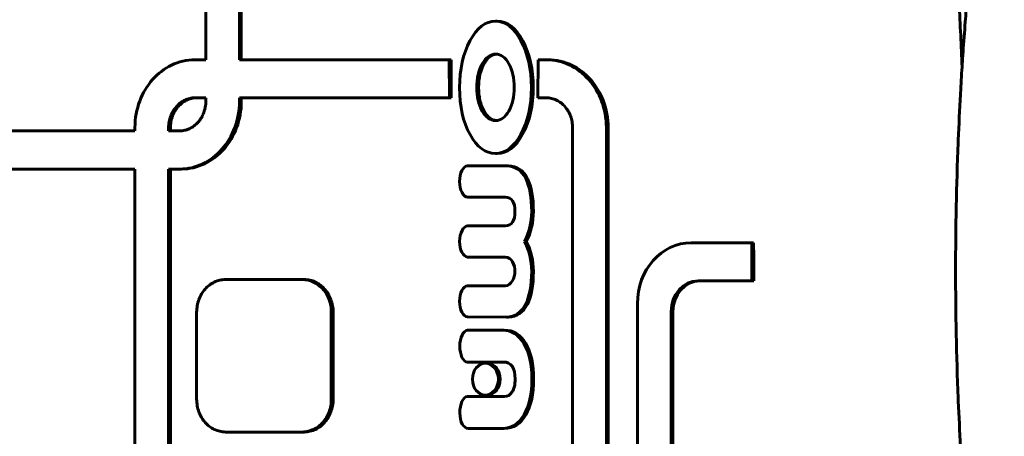
# Model space of a CAD drawing. Units: millimetres. Extents: x -3154 to 2669, y -2292 to 2292.
# Drawn here: x -926 to -796, y -22 to 33 of the extents above; entities that cross this region are included whole.
import ezdxf

# ---------------------------------------------------------------- set-up
doc = ezdxf.new("R2010")
doc.units = ezdxf.units.MM
doc.linetypes.add('K5LT_BASIC', pattern=[0])

msp = doc.modelspace()

# ---------------------------------------------------------------- linework, layer by layer
at = {"color": 150, "linetype": 'K5LT_BASIC', "lineweight": 60, "true_color": 0x0080ff}
for p, q in [((-901.14, 27.64), (-901.14, 74.38)), ((-896.73, 27.64), (-896.73, 46.58)), ((-896.49, 46.47), (-896.49, 27.64)), ((-862.93, 32.69), (-863.16, 32.69)), ((-905.28, 27.1), (-904.92, 27.24)), ((-904.92, 27.24), (-904.54, 27.36)), ((-904.54, 27.36), (-904.16, 27.45)), ((-904.16, 27.45), (-903.78, 27.53)), ((-903.78, 27.53), (-903.38, 27.59)), ((-903.38, 27.59), (-902.98, 27.62)), ((-902.98, 27.62), (-902.58, 27.64)), ((-902.58, 27.64), (-901.14, 27.64)), ((-869.23, 27.64), (-896.73, 27.64)), ((-868.99, 27.64), (-869.23, 27.64)), ((-869.21, 22.63), (-869.23, 27.64)), ((-868.99, 27.64), (-868.97, 22.63)), ((-863.15, 28.37), (-863.15, 28.37)), ((-857.59, 27.64), (-857.6, 22.64)), ((-856.49, 27.64), (-857.59, 27.64)), ((-856.26, 27.64), (-856.49, 27.64)), ((-856.09, 27.62), (-856.49, 27.64)), ((-856.26, 27.64), (-855.85, 27.62)), ((-855.85, 27.62), (-856.09, 27.62)), ((-855.69, 27.59), (-856.09, 27.62)), ((-855.85, 27.62), (-855.45, 27.59)), ((-855.29, 27.53), (-855.69, 27.59)), ((-855.45, 27.59), (-855.69, 27.59)), ((-855.45, 27.59), (-855.06, 27.53)), ((-854.91, 27.45), (-855.29, 27.53)), ((-855.06, 27.53), (-855.29, 27.53)), ((-855.06, 27.53), (-854.67, 27.45)), ((-854.53, 27.36), (-854.91, 27.45)), ((-854.67, 27.45), (-854.91, 27.45)), ((-854.67, 27.45), (-854.29, 27.36)), ((-854.29, 27.36), (-854.53, 27.36)), ((-854.16, 27.24), (-854.53, 27.36)), ((-854.29, 27.36), (-853.92, 27.24)), ((-853.92, 27.24), (-854.16, 27.24)), ((-853.79, 27.1), (-854.16, 27.24)), ((-853.92, 27.24), (-853.56, 27.1)), ((-907.58, 25.6), (-907.28, 25.87)), ((-907.28, 25.87), (-906.97, 26.11)), ((-906.97, 26.11), (-906.65, 26.35)), ((-906.65, 26.35), (-906.32, 26.56)), ((-906.32, 26.56), (-905.99, 26.76)), ((-905.99, 26.76), (-905.64, 26.94)), ((-905.64, 26.94), (-905.28, 27.1)), ((-853.56, 27.1), (-853.79, 27.1)), ((-853.43, 26.94), (-853.79, 27.1)), ((-853.56, 27.1), (-853.2, 26.94)), ((-853.2, 26.94), (-853.43, 26.94)), ((-853.09, 26.76), (-853.43, 26.94)), ((-853.2, 26.94), (-852.85, 26.76)), ((-852.85, 26.76), (-853.09, 26.76)), ((-852.75, 26.56), (-853.09, 26.76)), ((-852.85, 26.76), (-852.51, 26.56)), ((-852.51, 26.56), (-852.75, 26.56)), ((-852.42, 26.35), (-852.75, 26.56)), ((-852.51, 26.56), (-852.18, 26.35)), ((-852.1, 26.11), (-852.42, 26.35)), ((-852.18, 26.35), (-852.42, 26.35)), ((-852.18, 26.35), (-851.86, 26.11)), ((-851.86, 26.11), (-852.1, 26.11)), ((-851.79, 25.87), (-852.1, 26.11)), ((-851.86, 26.11), (-851.56, 25.87)), ((-851.56, 25.87), (-851.79, 25.87)), ((-851.49, 25.6), (-851.79, 25.87)), ((-851.56, 25.87), (-851.26, 25.6)), ((-908.64, 24.4), (-908.4, 24.72)), ((-908.4, 24.72), (-908.14, 25.03)), ((-908.14, 25.03), (-907.86, 25.32)), ((-907.86, 25.32), (-907.58, 25.6)), ((-851.21, 25.32), (-851.49, 25.6)), ((-851.26, 25.6), (-851.49, 25.6)), ((-851.26, 25.6), (-850.97, 25.32)), ((-850.97, 25.32), (-851.21, 25.32)), ((-850.94, 25.03), (-851.21, 25.32)), ((-850.97, 25.32), (-850.7, 25.03)), ((-850.68, 24.72), (-850.94, 25.03)), ((-850.7, 25.03), (-850.94, 25.03)), ((-850.7, 25.03), (-850.44, 24.72)), ((-850.44, 24.72), (-850.68, 24.72)), ((-850.43, 24.4), (-850.68, 24.72)), ((-850.44, 24.72), (-850.19, 24.4)), ((-909.49, 22.98), (-909.3, 23.35)), ((-909.3, 23.35), (-909.1, 23.71)), ((-909.1, 23.71), (-908.88, 24.06)), ((-908.88, 24.06), (-908.64, 24.4)), ((-850.19, 24.4), (-850.43, 24.4)), ((-850.19, 24.06), (-850.43, 24.4)), ((-850.19, 24.4), (-849.96, 24.06)), ((-849.96, 24.06), (-850.19, 24.06)), ((-849.98, 23.71), (-850.19, 24.06)), ((-849.74, 23.71), (-849.98, 23.71)), ((-849.77, 23.35), (-849.98, 23.71)), ((-849.96, 24.06), (-849.74, 23.71)), ((-849.54, 23.35), (-849.77, 23.35)), ((-849.58, 22.98), (-849.77, 23.35)), ((-849.74, 23.71), (-849.54, 23.35)), ((-849.54, 23.35), (-849.35, 22.98)), ((-909.96, 21.79), (-909.82, 22.2)), ((-909.82, 22.2), (-909.66, 22.59)), ((-909.66, 22.59), (-909.49, 22.98)), ((-904.5, 21.97), (-904.63, 21.86)), ((-904.36, 22.07), (-904.5, 21.97)), ((-904.26, 21.97), (-904.5, 21.97)), ((-904.4, 21.86), (-904.26, 21.97)), ((-904.21, 22.16), (-904.36, 22.07)), ((-904.12, 22.07), (-904.36, 22.07)), ((-904.26, 21.97), (-904.12, 22.07)), ((-904.06, 22.25), (-904.21, 22.16)), ((-903.98, 22.16), (-904.21, 22.16)), ((-904.12, 22.07), (-903.98, 22.16)), ((-903.91, 22.33), (-904.06, 22.25)), ((-903.83, 22.25), (-904.06, 22.25)), ((-903.98, 22.16), (-903.83, 22.25)), ((-903.75, 22.4), (-903.91, 22.33)), ((-903.67, 22.33), (-903.91, 22.33)), ((-903.83, 22.25), (-903.67, 22.33)), ((-903.59, 22.46), (-903.75, 22.4)), ((-903.52, 22.4), (-903.75, 22.4)), ((-903.67, 22.33), (-903.52, 22.4)), ((-903.43, 22.51), (-903.59, 22.46)), ((-903.36, 22.46), (-903.59, 22.46)), ((-903.52, 22.4), (-903.36, 22.46)), ((-903.26, 22.56), (-903.43, 22.51)), ((-903.19, 22.51), (-903.43, 22.51)), ((-903.36, 22.46), (-903.19, 22.51)), ((-903.09, 22.59), (-903.26, 22.56)), ((-903.03, 22.56), (-903.26, 22.56)), ((-903.19, 22.51), (-903.03, 22.56)), ((-902.92, 22.62), (-903.09, 22.59)), ((-902.85, 22.59), (-903.09, 22.59)), ((-903.03, 22.56), (-902.85, 22.59)), ((-902.74, 22.63), (-902.92, 22.62)), ((-902.68, 22.62), (-902.92, 22.62)), ((-902.85, 22.59), (-902.68, 22.62)), ((-902.56, 22.64), (-902.74, 22.63)), ((-902.51, 22.63), (-902.74, 22.63)), ((-902.68, 22.62), (-902.51, 22.63)), ((-901.14, 22.64), (-902.56, 22.64)), ((-902.51, 22.63), (-902.33, 22.64)), ((-901.16, 21.82), (-901.15, 22.02)), ((-901.15, 22.02), (-901.14, 22.22)), ((-901.14, 22.22), (-901.14, 22.64)), ((-896.74, 21.74), (-896.73, 22.2)), ((-896.73, 22.2), (-896.73, 22.64)), ((-896.73, 22.64), (-869.21, 22.63)), ((-896.49, 22.2), (-896.73, 22.2)), ((-896.49, 22.2), (-896.5, 21.74)), ((-896.49, 22.64), (-896.49, 22.2)), ((-868.97, 22.63), (-869.21, 22.63)), ((-857.6, 22.64), (-856.51, 22.64)), ((-856.51, 22.64), (-856.33, 22.63)), ((-856.33, 22.63), (-856.15, 22.62)), ((-856.15, 22.62), (-855.98, 22.59)), ((-855.98, 22.59), (-855.81, 22.56)), ((-855.81, 22.56), (-855.64, 22.51)), ((-855.64, 22.51), (-855.48, 22.46)), ((-855.48, 22.46), (-855.32, 22.4)), ((-855.32, 22.4), (-855.16, 22.33)), ((-855.16, 22.33), (-855.01, 22.25)), ((-855.01, 22.25), (-854.86, 22.16)), ((-854.86, 22.16), (-854.71, 22.07)), ((-854.71, 22.07), (-854.57, 21.97)), ((-854.57, 21.97), (-854.44, 21.86)), ((-849.35, 22.98), (-849.58, 22.98)), ((-849.41, 22.59), (-849.58, 22.98)), ((-849.17, 22.59), (-849.41, 22.59)), ((-849.25, 22.2), (-849.41, 22.59)), ((-849.35, 22.98), (-849.17, 22.59)), ((-849.02, 22.2), (-849.25, 22.2)), ((-849.11, 21.79), (-849.25, 22.2)), ((-849.17, 22.59), (-849.02, 22.2)), ((-849.02, 22.2), (-848.87, 21.79)), ((-910.28, 20.53), (-910.19, 20.96)), ((-910.19, 20.96), (-910.08, 21.38)), ((-910.08, 21.38), (-909.96, 21.79)), ((-905.52, 20.75), (-905.61, 20.58)), ((-905.43, 20.91), (-905.52, 20.75)), ((-905.29, 20.75), (-905.52, 20.75)), ((-905.34, 21.06), (-905.43, 20.91)), ((-905.2, 20.91), (-905.43, 20.91)), ((-905.37, 20.58), (-905.29, 20.75)), ((-905.23, 21.21), (-905.34, 21.06)), ((-905.1, 21.06), (-905.34, 21.06)), ((-905.29, 20.75), (-905.2, 20.91)), ((-905.12, 21.35), (-905.23, 21.21)), ((-905, 21.21), (-905.23, 21.21)), ((-905.2, 20.91), (-905.1, 21.06)), ((-905.01, 21.49), (-905.12, 21.35)), ((-904.89, 21.35), (-905.12, 21.35)), ((-905.1, 21.06), (-905, 21.21)), ((-904.89, 21.62), (-905.01, 21.49)), ((-904.78, 21.49), (-905.01, 21.49)), ((-905, 21.21), (-904.89, 21.35)), ((-904.76, 21.74), (-904.89, 21.62)), ((-904.65, 21.62), (-904.89, 21.62)), ((-904.89, 21.35), (-904.78, 21.49)), ((-904.78, 21.49), (-904.65, 21.62)), ((-904.63, 21.86), (-904.76, 21.74)), ((-904.53, 21.74), (-904.76, 21.74)), ((-904.65, 21.62), (-904.53, 21.74)), ((-904.4, 21.86), (-904.63, 21.86)), ((-904.53, 21.74), (-904.4, 21.86)), ((-901.48, 20.52), (-901.41, 20.7)), ((-901.41, 20.7), (-901.35, 20.87)), ((-901.35, 20.87), (-901.3, 21.06)), ((-901.3, 21.06), (-901.25, 21.24)), ((-901.25, 21.24), (-901.21, 21.43)), ((-901.21, 21.43), (-901.18, 21.62)), ((-901.18, 21.62), (-901.16, 21.82)), ((-896.89, 20.41), (-896.82, 20.85)), ((-896.82, 20.85), (-896.77, 21.29)), ((-896.58, 20.85), (-896.82, 20.85)), ((-896.77, 21.29), (-896.74, 21.74)), ((-896.53, 21.29), (-896.77, 21.29)), ((-896.5, 21.74), (-896.74, 21.74)), ((-896.58, 20.85), (-896.65, 20.41)), ((-896.53, 21.29), (-896.58, 20.85)), ((-896.5, 21.74), (-896.53, 21.29)), ((-854.44, 21.86), (-854.31, 21.74)), ((-854.31, 21.74), (-854.18, 21.62)), ((-854.18, 21.62), (-854.06, 21.49)), ((-854.06, 21.49), (-853.95, 21.35)), ((-853.95, 21.35), (-853.84, 21.21)), ((-853.84, 21.21), (-853.73, 21.06)), ((-853.73, 21.06), (-853.64, 20.91)), ((-853.64, 20.91), (-853.55, 20.75)), ((-853.55, 20.75), (-853.46, 20.58)), ((-848.99, 21.38), (-849.11, 21.79)), ((-848.87, 21.79), (-849.11, 21.79)), ((-848.75, 21.38), (-848.99, 21.38)), ((-848.88, 20.96), (-848.99, 21.38)), ((-848.79, 20.53), (-848.88, 20.96)), ((-848.65, 20.96), (-848.88, 20.96)), ((-848.87, 21.79), (-848.75, 21.38)), ((-848.75, 21.38), (-848.65, 20.96)), ((-848.65, 20.96), (-848.56, 20.53)), ((-910.43, 19.19), (-910.4, 19.65)), ((-910.4, 19.65), (-910.35, 20.09)), ((-910.35, 20.09), (-910.28, 20.53)), ((-905.95, 19.51), (-905.98, 19.31)), ((-905.91, 19.7), (-905.95, 19.51)), ((-905.72, 19.51), (-905.95, 19.51)), ((-905.87, 19.88), (-905.91, 19.7)), ((-905.68, 19.7), (-905.91, 19.7)), ((-905.81, 20.06), (-905.87, 19.88)), ((-905.63, 19.88), (-905.87, 19.88)), ((-905.75, 20.24), (-905.81, 20.06)), ((-905.58, 20.06), (-905.81, 20.06)), ((-905.68, 20.42), (-905.75, 20.24)), ((-905.52, 20.24), (-905.75, 20.24)), ((-905.75, 19.31), (-905.72, 19.51)), ((-905.72, 19.51), (-905.68, 19.7)), ((-905.61, 20.58), (-905.68, 20.42)), ((-905.45, 20.42), (-905.68, 20.42)), ((-905.68, 19.7), (-905.63, 19.88)), ((-905.63, 19.88), (-905.58, 20.06)), ((-905.37, 20.58), (-905.61, 20.58)), ((-905.58, 20.06), (-905.52, 20.24)), ((-905.52, 20.24), (-905.45, 20.42)), ((-905.45, 20.42), (-905.37, 20.58)), ((-902.28, 19.32), (-902.16, 19.45)), ((-902.16, 19.45), (-902.04, 19.59)), ((-902.04, 19.59), (-901.93, 19.73)), ((-901.93, 19.73), (-901.83, 19.88)), ((-901.83, 19.88), (-901.73, 20.03)), ((-901.73, 20.03), (-901.64, 20.19)), ((-901.64, 20.19), (-901.56, 20.35)), ((-901.56, 20.35), (-901.48, 20.52)), ((-897.21, 19.14), (-897.08, 19.56)), ((-897.08, 19.56), (-896.98, 19.98)), ((-896.85, 19.56), (-897.08, 19.56)), ((-896.98, 19.98), (-896.89, 20.41)), ((-896.74, 19.98), (-896.98, 19.98)), ((-896.85, 19.56), (-896.97, 19.14)), ((-896.65, 20.41), (-896.89, 20.41)), ((-896.74, 19.98), (-896.85, 19.56)), ((-896.65, 20.41), (-896.74, 19.98)), ((-853.46, 20.58), (-853.39, 20.42)), ((-853.39, 20.42), (-853.32, 20.24)), ((-853.32, 20.24), (-853.26, 20.06)), ((-853.26, 20.06), (-853.2, 19.88)), ((-853.2, 19.88), (-853.16, 19.7)), ((-853.16, 19.7), (-853.12, 19.51)), ((-853.12, 19.51), (-853.09, 19.31)), ((-848.72, 20.09), (-848.79, 20.53)), ((-848.56, 20.53), (-848.79, 20.53)), ((-848.49, 20.09), (-848.72, 20.09)), ((-848.67, 19.65), (-848.72, 20.09)), ((-848.44, 19.65), (-848.67, 19.65)), ((-848.64, 19.19), (-848.67, 19.65)), ((-848.56, 20.53), (-848.49, 20.09)), ((-848.49, 20.09), (-848.44, 19.65)), ((-848.44, 19.65), (-848.41, 19.19)), ((-932.77, 18.3), (-910.44, 18.3)), ((-910.44, 18.74), (-910.43, 19.19)), ((-910.44, 18.3), (-910.44, 18.74)), ((-906.01, 19.12), (-906.02, 18.92)), ((-905.78, 18.92), (-906.02, 18.92)), ((-906.02, 18.92), (-906.02, 18.72)), ((-906.02, 18.72), (-906.02, 18.3)), ((-905.79, 18.72), (-906.02, 18.72)), ((-906.02, 18.3), (-904.6, 18.3)), ((-905.98, 19.31), (-906.01, 19.12)), ((-905.77, 19.12), (-906.01, 19.12)), ((-905.75, 19.31), (-905.98, 19.31)), ((-905.79, 18.72), (-905.78, 18.92)), ((-905.79, 18.3), (-905.79, 18.72)), ((-905.78, 18.92), (-905.77, 19.12)), ((-905.77, 19.12), (-905.75, 19.31)), ((-904.6, 18.3), (-904.43, 18.31)), ((-904.43, 18.31), (-904.25, 18.32)), ((-904.25, 18.32), (-904.08, 18.35)), ((-904.08, 18.35), (-903.91, 18.38)), ((-903.91, 18.38), (-903.74, 18.42)), ((-903.74, 18.42), (-903.57, 18.48)), ((-903.57, 18.48), (-903.41, 18.54)), ((-903.41, 18.54), (-903.26, 18.61)), ((-903.26, 18.61), (-903.1, 18.69)), ((-903.1, 18.69), (-902.95, 18.77)), ((-902.95, 18.77), (-902.81, 18.87)), ((-902.81, 18.87), (-902.67, 18.97)), ((-902.67, 18.97), (-902.53, 19.08)), ((-902.53, 19.08), (-902.4, 19.2)), ((-902.4, 19.2), (-902.28, 19.32)), ((-897.68, 17.96), (-897.5, 18.34)), ((-897.5, 18.34), (-897.35, 18.74)), ((-897.27, 18.34), (-897.5, 18.34)), ((-897.27, 18.34), (-897.44, 17.96)), ((-897.35, 18.74), (-897.21, 19.14)), ((-897.11, 18.74), (-897.35, 18.74)), ((-897.11, 18.74), (-897.27, 18.34)), ((-896.97, 19.14), (-897.21, 19.14)), ((-896.97, 19.14), (-897.11, 18.74)), ((-853.09, 19.31), (-853.06, 19.12)), ((-853.06, 19.12), (-853.05, 18.92)), ((-853.05, 18.92), (-853.05, 18.72)), ((-853.05, 18.72), (-853.05, -33.44)), ((-848.63, 18.74), (-848.64, 19.19)), ((-848.41, 19.19), (-848.64, 19.19)), ((-848.63, -33.46), (-848.63, 18.74)), ((-848.4, 18.74), (-848.63, 18.74)), ((-848.41, 19.19), (-848.4, 18.74)), ((-848.4, 18.74), (-848.4, -33.46)), ((-898.52, 16.54), (-898.29, 16.88)), ((-898.29, 16.88), (-898.07, 17.23)), ((-898.06, 16.88), (-898.29, 16.88)), ((-898.06, 16.88), (-898.29, 16.54)), ((-898.07, 17.23), (-897.87, 17.59)), ((-897.84, 17.23), (-898.07, 17.23)), ((-897.84, 17.23), (-898.06, 16.88)), ((-897.87, 17.59), (-897.68, 17.96)), ((-897.63, 17.59), (-897.87, 17.59)), ((-897.63, 17.59), (-897.84, 17.23)), ((-897.44, 17.96), (-897.68, 17.96)), ((-897.44, 17.96), (-897.63, 17.59)), ((-899.59, 15.33), (-899.3, 15.61)), ((-899.07, 15.61), (-899.35, 15.33)), ((-899.3, 15.61), (-899.03, 15.91)), ((-899.07, 15.61), (-899.3, 15.61)), ((-898.8, 15.91), (-899.07, 15.61)), ((-899.03, 15.91), (-898.77, 16.22)), ((-898.8, 15.91), (-899.03, 15.91)), ((-898.54, 16.22), (-898.8, 15.91)), ((-898.77, 16.22), (-898.52, 16.54)), ((-898.54, 16.22), (-898.77, 16.22)), ((-898.29, 16.54), (-898.54, 16.22)), ((-898.29, 16.54), (-898.52, 16.54)), ((-901.18, 14.18), (-900.84, 14.38)), ((-900.61, 14.38), (-900.95, 14.18)), ((-900.84, 14.38), (-900.51, 14.59)), ((-900.61, 14.38), (-900.84, 14.38)), ((-900.28, 14.59), (-900.61, 14.38)), ((-900.51, 14.59), (-900.19, 14.82)), ((-900.28, 14.59), (-900.51, 14.59)), ((-899.96, 14.82), (-900.28, 14.59)), ((-900.19, 14.82), (-899.89, 15.07)), ((-899.96, 14.82), (-900.19, 14.82)), ((-899.65, 15.07), (-899.96, 14.82)), ((-899.89, 15.07), (-899.59, 15.33)), ((-899.65, 15.07), (-899.89, 15.07)), ((-899.35, 15.33), (-899.65, 15.07)), ((-899.35, 15.33), (-899.59, 15.33)), ((-862.93, 15.34), (-863.16, 15.34)), ((-932.77, 13.3), (-910.44, 13.3)), ((-910.44, 13.3), (-910.44, -32.71)), ((-906.02, 13.3), (-904.59, 13.3)), ((-906.02, -32.63), (-906.02, 13.3)), ((-905.79, 13.3), (-905.79, -32.63)), ((-904.59, 13.3), (-904.18, 13.31)), ((-904.35, 13.3), (-904.59, 13.3)), ((-903.95, 13.31), (-904.35, 13.3)), ((-904.18, 13.31), (-903.78, 13.35)), ((-903.95, 13.31), (-904.18, 13.31)), ((-903.55, 13.35), (-903.95, 13.31)), ((-903.78, 13.35), (-903.39, 13.4)), ((-903.55, 13.35), (-903.78, 13.35)), ((-903.16, 13.4), (-903.55, 13.35)), ((-903.39, 13.4), (-903, 13.48)), ((-903.16, 13.4), (-903.39, 13.4)), ((-902.77, 13.48), (-903.16, 13.4)), ((-903, 13.48), (-902.62, 13.58)), ((-902.77, 13.48), (-903, 13.48)), ((-902.39, 13.58), (-902.77, 13.48)), ((-902.62, 13.58), (-902.25, 13.7)), ((-902.39, 13.58), (-902.62, 13.58)), ((-902.02, 13.7), (-902.39, 13.58)), ((-902.25, 13.7), (-901.89, 13.84)), ((-902.02, 13.7), (-902.25, 13.7)), ((-901.65, 13.84), (-902.02, 13.7)), ((-901.89, 13.84), (-901.53, 14)), ((-901.65, 13.84), (-901.89, 13.84)), ((-901.29, 14), (-901.65, 13.84)), ((-901.53, 14), (-901.18, 14.18)), ((-901.29, 14), (-901.53, 14)), ((-900.95, 14.18), (-901.29, 14)), ((-900.95, 14.18), (-901.18, 14.18)), ((-861.68, 13.71), (-866.82, 13.71)), ((-861.44, 13.71), (-861.68, 13.71)), ((-866.78, 9.6), (-861.88, 9.6)), ((-866.54, 9.6), (-866.78, 9.6)), ((-866.54, 9.6), (-866.78, 9.6)), ((-861.85, 9.6), (-866.54, 9.6)), ((-866.54, 9.6), (-866.54, 9.6)), ((-861.88, 5.85), (-866.77, 5.85)), ((-866.54, 5.85), (-866.77, 5.85)), ((-866.54, 5.85), (-866.77, 5.85)), ((-866.54, 5.85), (-866.54, 5.85)), ((-866.54, 5.85), (-861.84, 5.85)), ((-859.14, 3.8), (-859.38, 3.8)), ((-829.55, 3.64), (-837.49, 3.64)), ((-829.32, 3.64), (-829.55, 3.64)), ((-866.82, 1.76), (-861.88, 1.76)), ((-866.82, 1.76), (-866.82, 1.76)), ((-899.32, -1.27), (-899.5, -1.32)), ((-899.13, -1.23), (-899.32, -1.27)), ((-898.94, -1.21), (-899.13, -1.23)), ((-898.75, -1.19), (-898.94, -1.21)), ((-898.55, -1.19), (-898.75, -1.19)), ((-888.49, -1.19), (-898.55, -1.19)), ((-888.25, -1.19), (-888.49, -1.19)), ((-888.29, -1.19), (-888.49, -1.19)), ((-888.06, -1.19), (-888.29, -1.19)), ((-888.1, -1.21), (-888.29, -1.19)), ((-888.25, -1.19), (-888.06, -1.19)), ((-887.91, -1.23), (-888.1, -1.21)), ((-887.86, -1.21), (-888.1, -1.21)), ((-888.06, -1.19), (-887.86, -1.21)), ((-887.67, -1.23), (-887.91, -1.23)), ((-887.72, -1.27), (-887.91, -1.23)), ((-887.86, -1.21), (-887.67, -1.23)), ((-887.54, -1.32), (-887.72, -1.27)), ((-887.49, -1.27), (-887.72, -1.27)), ((-887.67, -1.23), (-887.49, -1.27)), ((-887.49, -1.27), (-887.3, -1.32)), ((-901.24, -2.45), (-901.36, -2.59)), ((-901.1, -2.3), (-901.24, -2.45)), ((-900.97, -2.17), (-901.1, -2.3)), ((-900.82, -2.04), (-900.97, -2.17)), ((-900.67, -1.92), (-900.82, -2.04)), ((-900.52, -1.81), (-900.67, -1.92)), ((-900.36, -1.7), (-900.52, -1.81)), ((-900.2, -1.61), (-900.36, -1.7)), ((-900.03, -1.52), (-900.2, -1.61)), ((-899.86, -1.45), (-900.03, -1.52)), ((-899.68, -1.38), (-899.86, -1.45)), ((-899.5, -1.32), (-899.68, -1.38)), ((-887.3, -1.32), (-887.54, -1.32)), ((-887.36, -1.38), (-887.54, -1.32)), ((-887.12, -1.38), (-887.36, -1.38)), ((-887.18, -1.45), (-887.36, -1.38)), ((-887.3, -1.32), (-887.12, -1.38)), ((-887.01, -1.52), (-887.18, -1.45)), ((-886.95, -1.45), (-887.18, -1.45)), ((-887.12, -1.38), (-886.95, -1.45)), ((-886.84, -1.61), (-887.01, -1.52)), ((-886.77, -1.52), (-887.01, -1.52)), ((-886.95, -1.45), (-886.77, -1.52)), ((-886.61, -1.61), (-886.84, -1.61)), ((-886.68, -1.7), (-886.84, -1.61)), ((-886.77, -1.52), (-886.61, -1.61)), ((-886.52, -1.81), (-886.68, -1.7)), ((-886.44, -1.7), (-886.68, -1.7)), ((-886.61, -1.61), (-886.44, -1.7)), ((-886.36, -1.92), (-886.52, -1.81)), ((-886.28, -1.81), (-886.52, -1.81)), ((-886.44, -1.7), (-886.28, -1.81)), ((-886.13, -1.92), (-886.36, -1.92)), ((-886.22, -2.04), (-886.36, -1.92)), ((-886.28, -1.81), (-886.13, -1.92)), ((-885.98, -2.04), (-886.22, -2.04)), ((-886.07, -2.17), (-886.22, -2.04)), ((-886.13, -1.92), (-885.98, -2.04)), ((-885.93, -2.3), (-886.07, -2.17)), ((-885.84, -2.17), (-886.07, -2.17)), ((-885.98, -2.04), (-885.84, -2.17)), ((-885.7, -2.3), (-885.93, -2.3)), ((-885.8, -2.45), (-885.93, -2.3)), ((-885.84, -2.17), (-885.7, -2.3)), ((-885.68, -2.59), (-885.8, -2.45)), ((-885.57, -2.45), (-885.8, -2.45)), ((-885.7, -2.3), (-885.57, -2.45)), ((-885.57, -2.45), (-885.44, -2.59)), ((-861.88, -2), (-866.82, -2)), ((-836.6, -1.37), (-829.54, -1.37)), ((-829.31, -1.37), (-829.54, -1.37)), ((-902.05, -3.81), (-902.12, -4.01)), ((-901.97, -3.62), (-902.05, -3.81)), ((-901.89, -3.44), (-901.97, -3.62)), ((-901.8, -3.26), (-901.89, -3.44)), ((-901.7, -3.08), (-901.8, -3.26)), ((-901.59, -2.91), (-901.7, -3.08)), ((-901.48, -2.75), (-901.59, -2.91)), ((-901.36, -2.59), (-901.48, -2.75)), ((-885.56, -2.75), (-885.68, -2.59)), ((-885.44, -2.59), (-885.68, -2.59)), ((-885.44, -2.91), (-885.56, -2.75)), ((-885.32, -2.75), (-885.56, -2.75)), ((-885.44, -2.59), (-885.32, -2.75)), ((-885.21, -2.91), (-885.44, -2.91)), ((-885.34, -3.08), (-885.44, -2.91)), ((-885.1, -3.08), (-885.34, -3.08)), ((-885.24, -3.26), (-885.34, -3.08)), ((-885.32, -2.75), (-885.21, -2.91)), ((-885, -3.26), (-885.24, -3.26)), ((-885.15, -3.44), (-885.24, -3.26)), ((-885.21, -2.91), (-885.1, -3.08)), ((-885.06, -3.62), (-885.15, -3.44)), ((-884.91, -3.44), (-885.15, -3.44)), ((-885.1, -3.08), (-885, -3.26)), ((-884.99, -3.81), (-885.06, -3.62)), ((-884.83, -3.62), (-885.06, -3.62)), ((-885, -3.26), (-884.91, -3.44)), ((-884.92, -4.01), (-884.99, -3.81)), ((-884.75, -3.81), (-884.99, -3.81)), ((-884.91, -3.44), (-884.83, -3.62)), ((-884.83, -3.62), (-884.75, -3.81)), ((-884.75, -3.81), (-884.69, -4.01)), ((-902.33, -5.05), (-902.34, -5.26)), ((-902.3, -4.83), (-902.33, -5.05)), ((-902.27, -4.62), (-902.3, -4.83)), ((-902.23, -4.41), (-902.27, -4.62)), ((-902.18, -4.21), (-902.23, -4.41)), ((-902.12, -4.01), (-902.18, -4.21)), ((-884.69, -4.01), (-884.92, -4.01)), ((-884.86, -4.21), (-884.92, -4.01)), ((-884.81, -4.41), (-884.86, -4.21)), ((-884.63, -4.21), (-884.86, -4.21)), ((-884.77, -4.62), (-884.81, -4.41)), ((-884.57, -4.41), (-884.81, -4.41)), ((-884.53, -4.62), (-884.77, -4.62)), ((-884.73, -4.83), (-884.77, -4.62)), ((-884.71, -5.05), (-884.73, -4.83)), ((-884.5, -4.83), (-884.73, -4.83)), ((-884.69, -5.26), (-884.71, -5.05)), ((-884.47, -5.05), (-884.71, -5.05)), ((-884.69, -4.01), (-884.63, -4.21)), ((-884.63, -4.21), (-884.57, -4.41)), ((-884.57, -4.41), (-884.53, -4.62)), ((-884.53, -4.62), (-884.5, -4.83)), ((-884.5, -4.83), (-884.47, -5.05)), ((-884.47, -5.05), (-884.46, -5.26)), ((-844.55, -4.36), (-844.55, -58.37)), ((-902.34, -5.26), (-902.35, -5.49)), ((-902.35, -5.49), (-902.35, -16.89)), ((-884.69, -5.49), (-884.69, -5.26)), ((-884.46, -5.26), (-884.69, -5.26)), ((-884.45, -5.49), (-884.69, -5.49)), ((-884.69, -16.89), (-884.69, -5.49)), ((-884.46, -5.26), (-884.45, -5.49)), ((-884.45, -5.49), (-884.45, -16.89)), ((-866.83, -6.1), (-861.71, -6.11)), ((-861.48, -6.11), (-861.71, -6.11)), ((-861.71, -6.11), (-861.71, -6.11)), ((-861.47, -6.11), (-861.71, -6.11)), ((-840.14, -57.36), (-840.14, -5.37)), ((-839.9, -5.37), (-839.9, -57.36)), ((-862.25, -7.83), (-866.82, -7.83)), ((-862.24, -7.83), (-862.25, -7.83)), ((-862.01, -7.83), (-862.24, -7.83)), ((-862.01, -7.83), (-862.24, -7.83)), ((-866.59, -12.01), (-866.82, -12.01)), ((-865.48, -12.01), (-865.48, -12.01)), ((-865.48, -12.01), (-862.12, -12.01)), ((-865.24, -12.01), (-865.48, -12.01)), ((-865.24, -12.01), (-865.24, -12.01)), ((-864.26, -12.18), (-864.49, -12.18)), ((-865.48, -16.54), (-866.82, -16.54)), ((-862.61, -16.54), (-865.48, -16.54)), ((-864.26, -16.34), (-864.49, -16.34)), ((-862.61, -16.54), (-862.61, -16.54)), ((-862.02, -16.54), (-862.61, -16.54)), ((-862.02, -16.54), (-862.02, -16.54)), ((-902.35, -16.89), (-902.34, -17.11)), ((-902.34, -17.11), (-902.33, -17.32)), ((-902.33, -17.32), (-902.3, -17.54)), ((-902.3, -17.54), (-902.27, -17.75)), ((-902.27, -17.75), (-902.23, -17.96)), ((-902.23, -17.96), (-902.18, -18.16)), ((-884.86, -18.16), (-884.81, -17.96)), ((-884.81, -17.96), (-884.77, -17.75)), ((-884.57, -17.96), (-884.81, -17.96)), ((-884.77, -17.75), (-884.73, -17.54)), ((-884.53, -17.75), (-884.77, -17.75)), ((-884.73, -17.54), (-884.71, -17.32)), ((-884.5, -17.54), (-884.73, -17.54)), ((-884.71, -17.32), (-884.69, -17.11)), ((-884.47, -17.32), (-884.71, -17.32)), ((-884.45, -16.89), (-884.69, -16.89)), ((-884.69, -17.11), (-884.69, -16.89)), ((-884.46, -17.11), (-884.69, -17.11)), ((-884.57, -17.96), (-884.63, -18.16)), ((-884.53, -17.75), (-884.57, -17.96)), ((-884.5, -17.54), (-884.53, -17.75)), ((-884.47, -17.32), (-884.5, -17.54)), ((-884.46, -17.11), (-884.47, -17.32)), ((-884.45, -16.89), (-884.46, -17.11)), ((-902.18, -18.16), (-902.12, -18.36)), ((-902.12, -18.36), (-902.05, -18.56)), ((-902.05, -18.56), (-901.97, -18.75)), ((-901.97, -18.75), (-901.89, -18.93)), ((-901.89, -18.93), (-901.8, -19.11)), ((-901.8, -19.11), (-901.7, -19.29)), ((-901.7, -19.29), (-901.59, -19.46)), ((-885.44, -19.46), (-885.34, -19.29)), ((-885.34, -19.29), (-885.24, -19.11)), ((-885.1, -19.29), (-885.34, -19.29)), ((-885.24, -19.11), (-885.15, -18.93)), ((-885, -19.11), (-885.24, -19.11)), ((-885.1, -19.29), (-885.21, -19.46)), ((-885.15, -18.93), (-885.06, -18.75)), ((-884.91, -18.93), (-885.15, -18.93)), ((-885, -19.11), (-885.1, -19.29)), ((-885.06, -18.75), (-884.99, -18.56)), ((-884.83, -18.75), (-885.06, -18.75)), ((-884.91, -18.93), (-885, -19.11)), ((-884.99, -18.56), (-884.92, -18.36)), ((-884.75, -18.56), (-884.99, -18.56)), ((-884.92, -18.36), (-884.86, -18.16)), ((-884.69, -18.36), (-884.92, -18.36)), ((-884.83, -18.75), (-884.91, -18.93)), ((-884.63, -18.16), (-884.86, -18.16)), ((-884.75, -18.56), (-884.83, -18.75)), ((-884.69, -18.36), (-884.75, -18.56)), ((-884.63, -18.16), (-884.69, -18.36)), ((-901.59, -19.46), (-901.48, -19.62)), ((-901.48, -19.62), (-901.36, -19.78)), ((-901.36, -19.78), (-901.24, -19.92)), ((-901.24, -19.92), (-901.1, -20.07)), ((-901.1, -20.07), (-900.97, -20.2)), ((-900.97, -20.2), (-900.82, -20.33)), ((-900.82, -20.33), (-900.67, -20.45)), ((-900.67, -20.45), (-900.52, -20.56)), ((-900.52, -20.56), (-900.36, -20.67)), ((-886.68, -20.67), (-886.52, -20.56)), ((-886.52, -20.56), (-886.36, -20.45)), ((-886.28, -20.56), (-886.52, -20.56)), ((-886.28, -20.56), (-886.44, -20.67)), ((-886.36, -20.45), (-886.22, -20.33)), ((-886.13, -20.45), (-886.36, -20.45)), ((-886.13, -20.45), (-886.28, -20.56)), ((-886.22, -20.33), (-886.07, -20.2)), ((-885.98, -20.33), (-886.22, -20.33)), ((-885.98, -20.33), (-886.13, -20.45)), ((-886.07, -20.2), (-885.93, -20.07)), ((-885.84, -20.2), (-886.07, -20.2)), ((-885.84, -20.2), (-885.98, -20.33)), ((-885.93, -20.07), (-885.8, -19.92)), ((-885.7, -20.07), (-885.93, -20.07)), ((-885.7, -20.07), (-885.84, -20.2)), ((-885.8, -19.92), (-885.68, -19.78)), ((-885.57, -19.92), (-885.8, -19.92)), ((-885.57, -19.92), (-885.7, -20.07)), ((-885.68, -19.78), (-885.56, -19.62)), ((-885.44, -19.78), (-885.68, -19.78)), ((-885.44, -19.78), (-885.57, -19.92)), ((-885.56, -19.62), (-885.44, -19.46)), ((-885.32, -19.62), (-885.56, -19.62)), ((-885.21, -19.46), (-885.44, -19.46)), ((-885.32, -19.62), (-885.44, -19.78)), ((-885.21, -19.46), (-885.32, -19.62)), ((-900.36, -20.67), (-900.2, -20.76)), ((-900.2, -20.76), (-900.03, -20.85)), ((-900.03, -20.85), (-899.86, -20.92)), ((-899.86, -20.92), (-899.68, -20.99)), ((-899.68, -20.99), (-899.5, -21.05)), ((-899.5, -21.05), (-899.32, -21.1)), ((-899.32, -21.1), (-899.13, -21.14)), ((-899.13, -21.14), (-898.94, -21.16)), ((-898.94, -21.16), (-898.75, -21.18)), ((-898.75, -21.18), (-898.55, -21.19)), ((-898.55, -21.19), (-888.49, -21.19)), ((-888.49, -21.19), (-888.29, -21.18)), ((-888.25, -21.19), (-888.49, -21.19)), ((-888.29, -21.18), (-888.1, -21.16)), ((-888.06, -21.18), (-888.29, -21.18)), ((-888.06, -21.18), (-888.25, -21.19)), ((-888.1, -21.16), (-887.91, -21.14)), ((-887.86, -21.16), (-888.1, -21.16)), ((-887.86, -21.16), (-888.06, -21.18)), ((-887.91, -21.14), (-887.72, -21.1)), ((-887.67, -21.14), (-887.91, -21.14)), ((-887.67, -21.14), (-887.86, -21.16)), ((-887.72, -21.1), (-887.54, -21.05)), ((-887.49, -21.1), (-887.72, -21.1)), ((-887.49, -21.1), (-887.67, -21.14)), ((-887.54, -21.05), (-887.36, -20.99)), ((-887.3, -21.05), (-887.54, -21.05)), ((-887.3, -21.05), (-887.49, -21.1)), ((-887.36, -20.99), (-887.18, -20.92)), ((-887.12, -20.99), (-887.36, -20.99)), ((-887.12, -20.99), (-887.3, -21.05)), ((-887.18, -20.92), (-887.01, -20.85)), ((-886.95, -20.92), (-887.18, -20.92)), ((-886.95, -20.92), (-887.12, -20.99)), ((-887.01, -20.85), (-886.84, -20.76)), ((-886.77, -20.85), (-887.01, -20.85)), ((-886.77, -20.85), (-886.95, -20.92)), ((-886.84, -20.76), (-886.68, -20.67)), ((-886.61, -20.76), (-886.84, -20.76)), ((-886.61, -20.76), (-886.77, -20.85)), ((-886.44, -20.67), (-886.68, -20.67)), ((-886.44, -20.67), (-886.61, -20.76)), ((-866.72, -20.72), (-862.25, -20.72)), ((-866.48, -20.72), (-866.72, -20.72)), ((-866.48, -20.72), (-866.72, -20.72)), ((-866.48, -20.72), (-866.48, -20.72)), ((-862.01, -20.72), (-866.48, -20.72))]:
    msp.add_line(p, q, dxfattribs=at)
for centre, major_axis, start_param, end_param in [((-837.49, -4.36), (0, 8), 0, 1.570796), ((-1315.9, 0), (0, 550.83), 4.709905, 4.71899), ((-1315.66, 0), (0, 550.83), 4.709905, 4.71899), ((-836.6, -5.37), (0, -4), 3.141593, 4.712389), ((-836.37, -5.37), (0, -4), 3.141593, 4.712389)]:
    msp.add_ellipse(centre, major_axis=major_axis, ratio=0.882946, start_param=start_param, end_param=end_param, dxfattribs=at)
for points, knots in [([(-809.76, 103.27), (-807.97, 92.23), (-806.68, 81.1), (-804.91, 67.4), (-804.69, 64.79), (-804.17, 59.46), (-803.91, 56.73), (-803.22, 47.69), (-802.8, 41.38), (-802.21, 32.27), (-802.11, 29.48), (-801.99, 26.68)], [0, 0, 0, 0, 4.376635, 4.376635, 5.4, 5.4, 6.469138, 6.469138, 8.938878, 8.938878, 10.029671, 10.029671, 10.029671, 10.029671]), ([(-794.56, -83.05), (-796.01, -75.88), (-797.14, -68.63), (-798.74, -58.95), (-798.97, -56.46), (-799.57, -52.71), (-799.69, -51.4), (-800.33, -46.07), (-800.75, -42.04), (-801.46, -34.24), (-801.69, -30.46), (-802.08, -25.49), (-802.14, -24.29), (-802.3, -21.11), (-802.38, -19.12), (-802.49, -17), (-802.5, -16.87), (-802.94, -5.59), (-802.94, 5.59), (-802.5, 16.87), (-802.49, 17.01), (-802.39, 19.12), (-802.3, 21.11), (-802.2, 23.14), (-802.19, 23.2), (-802.13, 24.39), (-802.06, 25.54), (-801.95, 27.33), (-801.9, 27.98), (-801.77, 29.96), (-801.67, 31.29), (-801.49, 33.62), (-801.41, 34.61), (-801.26, 36.35), (-801.2, 37.09), (-801.13, 37.89), (-801.12, 37.95), (-801.07, 38.5), (-801.03, 38.99), (-800.94, 39.89), (-800.9, 40.3), (-800.83, 41.02), (-800.8, 41.33), (-800.74, 41.94), (-800.71, 42.25), (-800.65, 42.82), (-800.63, 43.1), (-800.54, 43.9), (-800.49, 44.43), (-800.32, 46.01), (-800.2, 47.06), (-799.85, 50.07), (-799.6, 52.04), (-799.34, 54.13), (-799.33, 54.26), (-799, 56.73), (-798.68, 59.07), (-798.07, 63.23), (-797.79, 65.05), (-796.62, 72.28), (-795.64, 77.68), (-794.56, 83.05)], [0, 0, 0, 0, 3.424938, 3.424938, 4.588012, 4.588012, 5.2, 5.2, 7.089699, 7.089699, 8.854108, 8.854108, 9.413184, 9.413184, 10.338759, 10.338759, 10.4, 10.4, 15.6, 15.6, 15.660808, 15.660808, 16.586406, 16.586406, 16.61114, 16.61114, 17.145504, 17.145504, 17.447476, 17.447476, 18.070895, 18.070895, 18.535604, 18.535604, 18.882006, 18.882006, 18.910033, 18.910033, 19.14022, 19.14022, 19.332697, 19.332697, 19.476173, 19.476173, 19.619649, 19.619649, 19.747615, 19.747615, 19.995789, 19.995789, 20.488262, 20.488262, 21.411914, 21.411914, 21.473206, 21.473206, 22.575041, 22.575041, 23.435339, 23.435339, 26, 26, 26, 26]), ([(-864.49, -12.18), (-865.43, -12.18), (-866.19, -13.11), (-866.19, -15.41), (-865.43, -16.34), (-864.49, -16.34)], [0, 0, 0, 0, 1.5, 1.5, 3, 3, 3, 3]), ([(-864.49, -16.34), (-863.55, -16.34), (-862.79, -15.41), (-862.79, -13.11), (-863.55, -12.18), (-864.49, -12.18)], [0, 0, 0, 0, 1.5, 1.5, 3, 3, 3, 3]), ([(-864.26, -16.34), (-863.31, -16.34), (-862.55, -15.41), (-862.55, -13.11), (-863.31, -12.18), (-864.26, -12.18)], [0, 0, 0, 0, 1.5, 1.5, 3, 3, 3, 3])]:
    msp.add_open_spline(points, degree=3, knots=knots, dxfattribs=at)
for points in [[(-863.16, 32.69), (-864.48, 32.69), (-865.59, 31.83), (-866.51, 30.12)], [(-859.82, 30.13), (-860.73, 31.84), (-861.85, 32.69), (-863.16, 32.69)], [(-859.59, 30.13), (-860.5, 31.84), (-861.61, 32.69), (-862.93, 32.69)], [(-866.51, 30.12), (-867.42, 28.41), (-867.88, 26.37), (-867.88, 24)], [(-858.46, 24), (-858.46, 26.38), (-858.91, 28.43), (-859.82, 30.13)], [(-858.22, 24), (-858.22, 26.38), (-858.68, 28.43), (-859.59, 30.13)], [(-863.15, 28.37), (-863.83, 28.37), (-864.41, 27.95), (-864.9, 27.1)], [(-863.03, 28.37), (-863.66, 28.32), (-864.21, 27.9), (-864.66, 27.1)], [(-861.4, 27.1), (-861.88, 27.95), (-862.46, 28.37), (-863.15, 28.37)], [(-864.9, 27.1), (-865.38, 26.26), (-865.62, 25.22), (-865.62, 24)], [(-864.66, 27.1), (-865.14, 26.26), (-865.38, 25.22), (-865.38, 24)], [(-860.7, 24), (-860.7, 25.22), (-860.93, 26.26), (-861.4, 27.1)], [(-867.88, 24), (-867.88, 21.53), (-867.42, 19.46), (-866.5, 17.81)], [(-865.62, 24), (-865.62, 22.78), (-865.38, 21.75), (-864.9, 20.91)], [(-865.38, 24), (-865.38, 22.78), (-865.14, 21.75), (-864.67, 20.91)], [(-861.41, 20.91), (-860.93, 21.75), (-860.7, 22.78), (-860.7, 24)], [(-859.84, 17.86), (-858.92, 19.54), (-858.46, 21.59), (-858.46, 24)], [(-859.61, 17.86), (-858.68, 19.54), (-858.22, 21.59), (-858.22, 24)], [(-864.9, 20.91), (-864.43, 20.08), (-863.84, 19.66), (-863.15, 19.66)], [(-864.67, 20.91), (-864.22, 20.12), (-863.67, 19.71), (-863.03, 19.66)], [(-863.15, 19.66), (-862.47, 19.66), (-861.89, 20.08), (-861.41, 20.91)], [(-866.5, 17.81), (-865.58, 16.16), (-864.47, 15.34), (-863.16, 15.34)], [(-863.16, 15.34), (-861.87, 15.34), (-860.77, 16.18), (-859.84, 17.86)], [(-862.93, 15.34), (-861.64, 15.34), (-860.53, 16.18), (-859.61, 17.86)], [(-866.82, 13.71), (-867.41, 13.67), (-867.88, 12.78), (-867.88, 11.66)], [(-859.2, 12.05), (-859.76, 13.16), (-860.59, 13.71), (-861.68, 13.71)], [(-858.97, 12.05), (-859.53, 13.16), (-860.35, 13.71), (-861.44, 13.71)], [(-867.88, 11.66), (-867.88, 10.54), (-867.38, 9.6), (-866.78, 9.6)], [(-858.42, 7.73), (-858.42, 9.57), (-858.68, 11.01), (-859.2, 12.05)], [(-858.19, 7.73), (-858.19, 9.57), (-858.45, 11.01), (-858.97, 12.05)], [(-861.88, 9.6), (-861.03, 9.6), (-860.61, 8.98), (-860.61, 7.73)], [(-860.61, 7.73), (-860.61, 6.47), (-861.03, 5.85), (-861.88, 5.85)], [(-859.38, 3.8), (-858.74, 4.98), (-858.42, 6.29), (-858.42, 7.73)], [(-859.14, 3.8), (-858.51, 4.98), (-858.19, 6.29), (-858.19, 7.73)], [(-866.77, 5.85), (-867.38, 5.85), (-867.87, 4.92), (-867.87, 3.81)], [(-867.87, 3.81), (-867.87, 2.69), (-867.4, 1.81), (-866.82, 1.76)], [(-858.42, -0.12), (-858.42, 1.32), (-858.74, 2.63), (-859.38, 3.8)], [(-858.19, -0.12), (-858.19, 1.32), (-858.51, 2.63), (-859.14, 3.8)], [(-861.88, 1.76), (-861.03, 1.76), (-860.61, 0.68), (-860.61, -0.12)], [(-860.61, -0.12), (-860.61, -1.01), (-861.11, -2), (-861.88, -2)], [(-859.21, -4.42), (-858.69, -3.38), (-858.42, -1.95), (-858.42, -0.12)], [(-858.98, -4.42), (-858.45, -3.38), (-858.19, -1.95), (-858.19, -0.12)], [(-866.82, -2), (-867.4, -2.05), (-867.87, -2.95), (-867.87, -4.05)], [(-867.87, -4.05), (-867.87, -5.15), (-867.42, -6.05), (-866.83, -6.1)], [(-861.71, -6.11), (-860.62, -6.11), (-859.79, -5.54), (-859.21, -4.42)], [(-861.48, -6.11), (-860.39, -6.11), (-859.56, -5.54), (-858.98, -4.42)], [(-866.82, -7.83), (-867.4, -7.9), (-867.84, -8.82), (-867.84, -9.92)], [(-859.43, -9.6), (-860.12, -8.42), (-861.06, -7.83), (-862.24, -7.83)], [(-859.19, -9.6), (-859.88, -8.42), (-860.82, -7.82), (-862.01, -7.83)], [(-867.84, -9.92), (-867.84, -11.07), (-867.43, -12.01), (-866.82, -12.01)], [(-858.39, -14.26), (-858.39, -12.33), (-858.74, -10.78), (-859.43, -9.6)], [(-858.16, -14.26), (-858.16, -12.33), (-858.5, -10.78), (-859.19, -9.6)], [(-866.82, -12.01), (-866.15, -12.01), (-866.04, -12.01), (-865.48, -12.01)], [(-866.59, -12.01), (-865.91, -12.01), (-865.8, -12.01), (-865.24, -12.01)], [(-862.12, -12.01), (-861.1, -12.01), (-860.59, -12.76), (-860.59, -14.26)], [(-860.59, -14.26), (-860.59, -14.96), (-860.72, -15.52), (-860.98, -15.93)], [(-859.42, -18.93), (-858.73, -17.74), (-858.39, -16.19), (-858.39, -14.26)], [(-859.19, -18.93), (-858.5, -17.74), (-858.16, -16.19), (-858.16, -14.26)], [(-866.82, -16.54), (-867.44, -16.54), (-867.84, -17.55), (-867.84, -18.71)], [(-860.98, -15.93), (-861.24, -16.33), (-861.59, -16.54), (-862.02, -16.54)], [(-867.84, -18.71), (-867.84, -19.86), (-867.34, -20.72), (-866.72, -20.72)], [(-862.25, -20.72), (-861.05, -20.72), (-860.11, -20.12), (-859.42, -18.93)], [(-862.01, -20.72), (-860.82, -20.72), (-859.87, -20.12), (-859.19, -18.93)]]:
    msp.add_open_spline(points, degree=3, dxfattribs=at)

doc.saveas('drawing.dxf')
